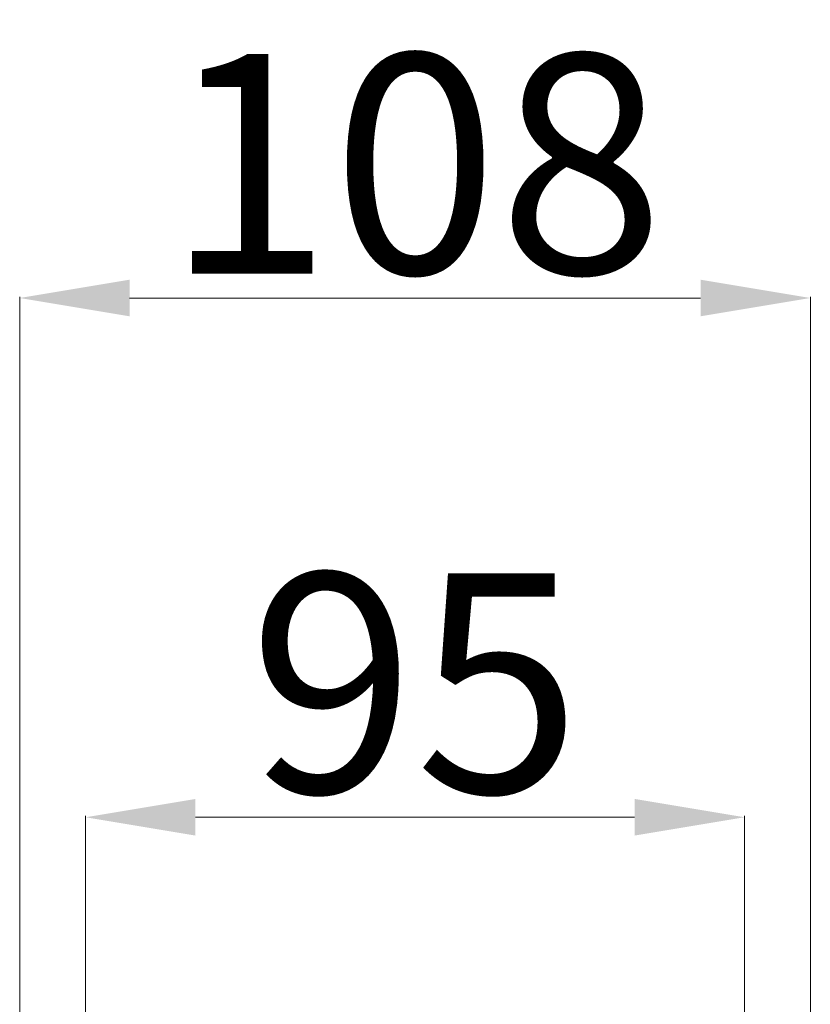
# Model space of a CAD drawing. Units: millimetres. Extents: x -342 to 789, y -175 to 644.
# Drawn here: x 39 to 147, y 510 to 644 of the extents above; entities that cross this region are included whole.
import ezdxf

# ---------------------------------------------------------------- set-up
doc = ezdxf.new("R2010")
doc.units = ezdxf.units.MM
doc.layers.add('Quote', color=1, linetype='Continuous', lineweight=18)
doc.styles.get("Standard").update_dxf_attribs({"font": 'ARIALUNI.TTF', "height": 30})
doc.dimstyles.get("Standard").update_dxf_attribs({"dimtxt": 0.18, "dimasz": 0.18, "dimexe": 0.18, "dimexo": 0.0625, "dimgap": 0.09, "dimtad": 0, "dimtih": 1, "dimtoh": 1, "dimdec": 4, "dimzin": 0, "dimdsep": 46, "dimtxsty": 'Standard', "dimcen": 0.09, "dimadec": 0, "dimazin": 0, "dimtfac": 1, "dimtdec": 4, "dimtofl": 0, "dimtmove": 0, "dimatfit": 0, "dimfxl": 1, "dimtolj": 1, "dimtzin": 0, "dimarcsym": 0})

# ---------------------------------------------------------------- blocks, each defined once
blk = doc.blocks.new('*D15')
at = {"layer": 'Defpoints', "color": 0, "linetype": 'Continuous'}
for p in [(137.65, 535.11), (47.65, 505.84), (137.65, 505.84)]:
    blk.add_point(p, dxfattribs=at)
at = {"layer": 'Quote', "color": 0, "linetype": 'Continuous', "lineweight": 0}
for p, q in [((47.65, 505.9), (47.65, 535.29)), ((137.65, 505.9), (137.65, 535.29)), ((62.65, 535.11), (122.65, 535.11))]:
    blk.add_line(p, q, dxfattribs=at)
at = {"layer": 'Quote', "color": 0, "linetype": 'Continuous'}
for points in [[(62.65, 537.61), (62.65, 532.61), (47.65, 535.11)], [(122.65, 537.61), (122.65, 532.61), (137.65, 535.11)]]:
    blk.add_solid(points, dxfattribs=at)
at = {"layer": 'Quote', "color": 0, "linetype": 'Continuous', "lineweight": 0, "insert": (92.65, 553.44), "char_height": 30, "attachment_point": 5}
blk.add_mtext('\\A1;95', dxfattribs=at)
blk = doc.blocks.new('*D18')
at = {"layer": 'Defpoints', "color": 0, "linetype": 'Continuous'}
for p in [(146.65, 606.03), (38.65, 474.84), (146.65, 474.84)]:
    blk.add_point(p, dxfattribs=at)
at = {"layer": 'Quote', "color": 0, "linetype": 'Continuous', "lineweight": 0}
for p, q in [((38.65, 474.9), (38.65, 606.21)), ((53.65, 606.03), (131.65, 606.03)), ((146.65, 474.9), (146.65, 606.21))]:
    blk.add_line(p, q, dxfattribs=at)
at = {"layer": 'Quote', "color": 0, "linetype": 'Continuous'}
for points in [[(53.65, 608.53), (53.65, 603.53), (38.65, 606.03)], [(131.65, 608.53), (131.65, 603.53), (146.65, 606.03)]]:
    blk.add_solid(points, dxfattribs=at)
at = {"layer": 'Quote', "color": 0, "linetype": 'Continuous', "lineweight": 0, "insert": (92.65, 624.36), "char_height": 30, "attachment_point": 5}
blk.add_mtext('\\A1;108', dxfattribs=at)

msp = doc.modelspace()

# ---------------------------------------------------------------- dimensions: what is measured, and where the dimension line sits
at = {"layer": 'Quote', "linetype": 'Continuous', "lineweight": 0}
dim = msp.add_linear_dim(base=(146.65, 606.03), p1=(38.65, 474.84), p2=(146.65, 474.84), dimstyle='Standard', override={"dimtxt": 30, "dimasz": 15, "dimgap": 3, "dimtad": 1, "dimtih": 0, "dimdec": 0, "dimdsep": 0, "dimaunit": 1, "dimtdec": 0, "dimatfit": 3, "dimlwd": 0, "dimlwe": 0}, dxfattribs=at)
dim.commit()
dim.dimension.update_dxf_attribs({"geometry": '*D18', "text_midpoint": (92.65, 606.03), "dimtype": 160})
dim = msp.add_linear_dim(base=(137.65, 535.11), p1=(47.65, 505.84), p2=(137.65, 505.84), text='95', dimstyle='Standard', override={"dimtxt": 30, "dimasz": 15, "dimgap": 3, "dimtad": 1, "dimtih": 0, "dimdec": 0, "dimdsep": 0, "dimaunit": 1, "dimtdec": 0, "dimatfit": 3, "dimlwd": 0, "dimlwe": 0}, dxfattribs=at)
dim.commit()
dim.dimension.update_dxf_attribs({"geometry": '*D15', "text_midpoint": (92.65, 535.11), "dimtype": 160})

doc.saveas('drawing.dxf')
